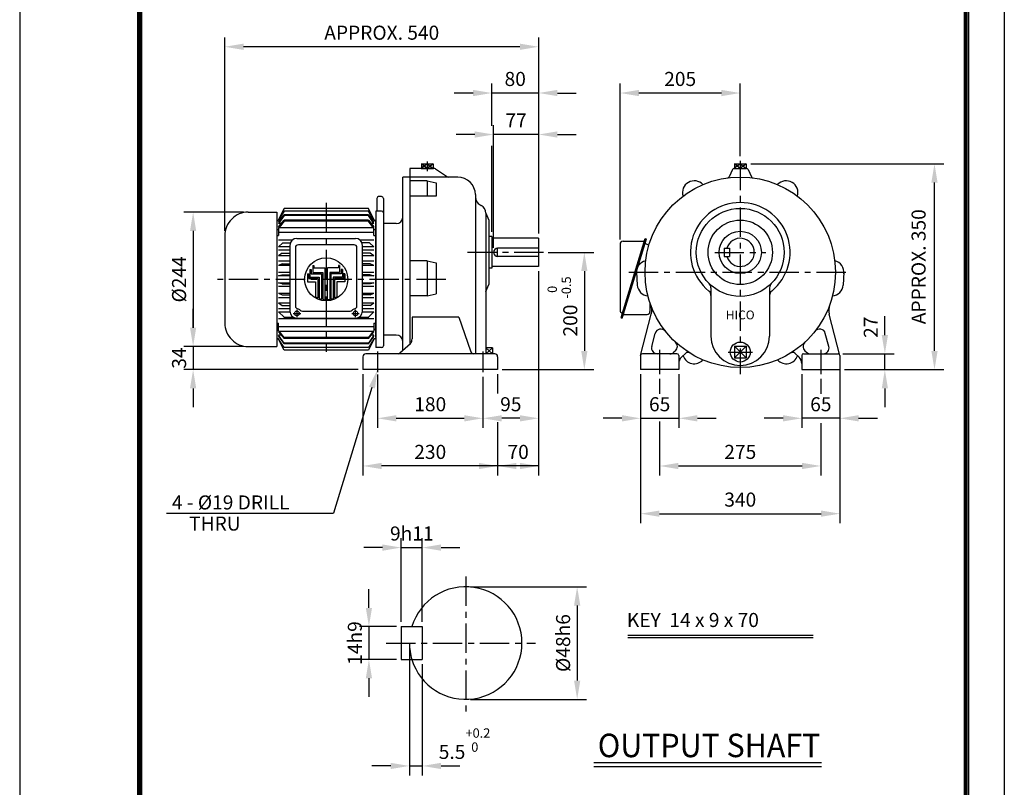
# Model space of a CAD drawing. Extents: x 4 to 940, y 0 to 410.
# Drawn here: x 4 to 214, y 92 to 255 of the extents above; entities that cross this region are included whole.
import ezdxf
from ezdxf.enums import TextEntityAlignment as Align

# ---------------------------------------------------------------- set-up
doc = ezdxf.new("R2010")
doc.units = 0
doc.header["$LTSCALE"] = 5
doc.header["$MEASUREMENT"] = 0
doc.header["$PDMODE"] = 1
doc.linetypes.add('CENTER', pattern=[2, 1.25, -0.25, 0.25, -0.25])
doc.layers.get('0').update_dxf_attribs({"color": 9, "linetype": 'CONTINUOUS'})
doc.layers.get('DEFPOINTS').update_dxf_attribs({"linetype": 'CONTINUOUS'})
for name, color, linetype in [('C', 1, 'CENTER'), ('D', 7, 'CONTINUOUS'), ('DT', 2, 'CONTINUOUS'), ('O', 3, 'CONTINUOUS')]:
    doc.layers.add(name, color=color, linetype=linetype)
doc.styles.add('A2', font='romans', dxfattribs={"height": 2, "bigfont": 'hgtxt'})
doc.styles.add('A3', font='romans', dxfattribs={"height": 3, "bigfont": 'hgtxt'})
doc.styles.add('A5', font='romans', dxfattribs={"height": 5, "bigfont": 'hgtxt'})
doc.styles.get("Standard").update_dxf_attribs({"font": 'romans', "height": 3, "bigfont": 'hgtxt'})
doc.dimstyles.get("Standard").update_dxf_attribs({"dimtxt": 0.18, "dimasz": 0.18, "dimexe": 0.18, "dimexo": 0.0625, "dimgap": 0.09, "dimtad": 0, "dimtih": 1, "dimtoh": 1, "dimdec": 4, "dimzin": 0, "dimdsep": 46, "dimtxsty": 'Standard', "dimcen": 0.09, "dimadec": 0, "dimazin": 0, "dimtfac": 1, "dimtdec": 4, "dimtofl": 0, "dimtmove": 0, "dimatfit": 3, "dimfxl": 0, "dimtolj": 1, "dimtzin": 0, "dimarcsym": 0})

# ---------------------------------------------------------------- blocks, each defined once
blk = doc.blocks.new('*D0')
at = {"color": 7, "linetype": 'ByBlock'}
for p, q in [((80.31, 155.15), (80.31, 143.78)), ((102.81, 154.62), (102.81, 143.78)), ((84.31, 145.78), (98.81, 145.78))]:
    blk.add_line(p, q, dxfattribs=at)
for points in [[(84.31, 146.44), (84.31, 145.11), (80.31, 145.78)], [(98.81, 146.44), (98.81, 145.11), (102.81, 145.78)]]:
    blk.add_solid(points, dxfattribs=at)
at = {"layer": 'DEFPOINTS', "color": 0, "linetype": 'ByBlock'}
for p in [(80.31, 156.15), (102.81, 155.62), (102.81, 145.78)]:
    blk.add_point(p, dxfattribs=at)
at = {"color": 7, "linetype": 'ByBlock', "style": 'A3'}
blk.add_text('180', height=3, dxfattribs=at).set_placement((91.56, 148.78), align=Align.MIDDLE_CENTER)
blk = doc.blocks.new('*D1')
at = {"color": 7, "linetype": 'ByBlock'}
for p, q in [((51.75, 189.72), (38.99, 189.72)), ((40.99, 185.72), (40.99, 165.09)), ((51.75, 161.09), (38.99, 161.09))]:
    blk.add_line(p, q, dxfattribs=at)
for points in [[(40.32, 185.72), (41.65, 185.72), (40.99, 189.72)], [(40.32, 165.09), (41.65, 165.09), (40.99, 161.09)]]:
    blk.add_solid(points, dxfattribs=at)
at = {"layer": 'DEFPOINTS', "color": 0, "linetype": 'ByBlock'}
for p in [(52.75, 189.72), (40.99, 161.09), (52.75, 161.09)]:
    blk.add_point(p, dxfattribs=at)
at = {"color": 7, "linetype": 'ByBlock', "style": 'A3'}
blk.add_text('%%C244', height=3, rotation=90, dxfattribs=at).set_placement((37.99, 175.4), align=Align.MIDDLE_CENTER)
blk = doc.blocks.new('*D2')
at = {"color": 7, "linetype": 'ByBlock'}
for p, q in [((40.99, 165.09), (40.99, 169.09)), ((40.99, 161.09), (40.99, 156.15)), ((76.19, 156.15), (38.99, 156.15)), ((40.99, 152.15), (40.99, 148.15))]:
    blk.add_line(p, q, dxfattribs=at)
for points in [[(40.32, 165.09), (41.65, 165.09), (40.99, 161.09)], [(40.32, 152.15), (41.65, 152.15), (40.99, 156.15)]]:
    blk.add_solid(points, dxfattribs=at)
at = {"layer": 'DEFPOINTS', "color": 0, "linetype": 'ByBlock'}
for p in [(40.99, 161.09), (40.99, 156.15), (77.19, 156.15)]:
    blk.add_point(p, dxfattribs=at)
at = {"color": 7, "linetype": 'ByBlock', "style": 'A3'}
blk.add_text('34', height=3, rotation=90, dxfattribs=at).set_placement((37.99, 158.62), align=Align.MIDDLE_CENTER)
blk = doc.blocks.new('*D3')
at = {"color": 7, "linetype": 'ByBlock'}
blk.add_line((110.69, 145.78), (106.81, 145.78), dxfattribs=at)
for points in [[(106.81, 146.44), (106.81, 145.11), (102.81, 145.78)], [(110.69, 146.44), (110.69, 145.11), (114.69, 145.78)]]:
    blk.add_solid(points, dxfattribs=at)
at = {"layer": 'DEFPOINTS', "color": 0, "linetype": 'ByBlock'}
for p in [(102.81, 145.78), (102.81, 145.78), (114.69, 133.61)]:
    blk.add_point(p, dxfattribs=at)
at = {"color": 7, "linetype": 'ByBlock', "style": 'A3'}
blk.add_text('95', height=3, dxfattribs=at).set_placement((108.75, 148.78), align=Align.MIDDLE_CENTER)
blk = doc.blocks.new('*D4')
at = {"color": 7, "linetype": 'ByBlock'}
for p, q in [((47.75, 185.72), (47.75, 226.98)), ((114.69, 185.15), (114.69, 226.98)), ((110.69, 224.98), (51.75, 224.98))]:
    blk.add_line(p, q, dxfattribs=at)
for points in [[(51.75, 225.65), (51.75, 224.31), (47.75, 224.98)], [(110.69, 225.65), (110.69, 224.31), (114.69, 224.98)]]:
    blk.add_solid(points, dxfattribs=at)
at = {"layer": 'DEFPOINTS', "color": 0, "linetype": 'ByBlock'}
for p in [(47.75, 224.98), (47.75, 184.72), (114.69, 184.15)]:
    blk.add_point(p, dxfattribs=at)
at = {"color": 7, "linetype": 'ByBlock', "style": 'A3'}
blk.add_text('APPROX. 540', height=3, dxfattribs=at).set_placement((81.22, 227.98), align=Align.MIDDLE_CENTER)
blk = doc.blocks.new('*D5')
at = {"color": 7, "linetype": 'ByBlock'}
for p, q in [((105.06, 182.15), (105.06, 208.28)), ((101.06, 206.28), (97.06, 206.28)), ((114.69, 206.28), (105.06, 206.28)), ((118.69, 206.28), (122.69, 206.28))]:
    blk.add_line(p, q, dxfattribs=at)
for points in [[(101.06, 206.94), (101.06, 205.61), (105.06, 206.28)], [(118.69, 206.94), (118.69, 205.61), (114.69, 206.28)]]:
    blk.add_solid(points, dxfattribs=at)
at = {"layer": 'DEFPOINTS', "color": 0, "linetype": 'ByBlock'}
for p in [(114.69, 215.12), (105.06, 206.28), (105.06, 181.15)]:
    blk.add_point(p, dxfattribs=at)
at = {"color": 7, "linetype": 'ByBlock', "style": 'A3'}
blk.add_text('77', height=3, dxfattribs=at).set_placement((109.87, 209.28), align=Align.MIDDLE_CENTER)
blk = doc.blocks.new('*D6')
at = {"color": 7, "linetype": 'ByBlock'}
for p, q in [((145.03, 183.9), (145.03, 217.12)), ((170.65, 201.69), (170.65, 217.12)), ((166.65, 215.12), (149.03, 215.12))]:
    blk.add_line(p, q, dxfattribs=at)
for points in [[(149.03, 215.79), (149.03, 214.45), (145.03, 215.12)], [(166.65, 215.79), (166.65, 214.45), (170.65, 215.12)]]:
    blk.add_solid(points, dxfattribs=at)
at = {"layer": 'DEFPOINTS', "color": 0, "linetype": 'ByBlock'}
for p in [(145.03, 215.12), (170.65, 200.69), (145.03, 182.9)]:
    blk.add_point(p, dxfattribs=at)
at = {"color": 7, "linetype": 'ByBlock', "style": 'A3'}
blk.add_text('205', height=3, dxfattribs=at).set_placement((157.84, 218.12), align=Align.MIDDLE_CENTER)
blk = doc.blocks.new('*D7')
at = {"color": 7, "linetype": 'ByBlock'}
for p, q in [((188.52, 163.53), (188.52, 167.53)), ((179.56, 159.53), (190.52, 159.53)), ((188.52, 156.15), (188.52, 159.53)), ((188.52, 152.15), (188.52, 148.15))]:
    blk.add_line(p, q, dxfattribs=at)
for points in [[(187.86, 163.53), (189.19, 163.53), (188.52, 159.53)], [(187.86, 152.15), (189.19, 152.15), (188.52, 156.15)]]:
    blk.add_solid(points, dxfattribs=at)
at = {"layer": 'DEFPOINTS', "color": 0, "linetype": 'ByBlock'}
for p in [(178.56, 159.53), (188.52, 159.53), (188.24, 156.15)]:
    blk.add_point(p, dxfattribs=at)
at = {"color": 7, "linetype": 'ByBlock', "style": 'A3'}
blk.add_text('27', height=3, rotation=90, dxfattribs=at).set_placement((185.52, 165.19), align=Align.MIDDLE_CENTER)
blk = doc.blocks.new('*D8')
at = {"color": 7, "linetype": 'ByBlock'}
for p, q in [((178.93, 182.69), (178.93, 147.98)), ((136.43, 179.69), (136.43, 147.98)), ((140.43, 149.98), (174.93, 149.98))]:
    blk.add_line(p, q, dxfattribs=at)
for points in [[(140.43, 150.65), (140.43, 149.32), (136.43, 149.98)], [(174.93, 150.65), (174.93, 149.32), (178.93, 149.98)]]:
    blk.add_solid(points, dxfattribs=at)
at = {"layer": 'DEFPOINTS', "color": 0, "linetype": 'ByBlock'}
for p in [(178.93, 183.69), (136.43, 180.69), (178.93, 149.98)]:
    blk.add_point(p, dxfattribs=at)
at = {"color": 7, "linetype": 'ByBlock', "style": 'A3'}
blk.add_text('340', height=3, dxfattribs=at).set_placement((157.68, 152.98), align=Align.MIDDLE_CENTER)
blk = doc.blocks.new('*D9')
at = {"color": 7, "linetype": 'ByBlock'}
for p, q in [((144.56, 179.69), (144.56, 168.31)), ((132.43, 170.31), (128.43, 170.31)), ((136.43, 170.31), (144.56, 170.31)), ((148.56, 170.31), (152.56, 170.31))]:
    blk.add_line(p, q, dxfattribs=at)
for points in [[(132.43, 170.98), (132.43, 169.64), (136.43, 170.31)], [(148.56, 170.98), (148.56, 169.64), (144.56, 170.31)]]:
    blk.add_solid(points, dxfattribs=at)
at = {"layer": 'DEFPOINTS', "color": 0, "linetype": 'ByBlock'}
for p in [(144.56, 180.69), (136.43, 179.69), (144.56, 170.31)]:
    blk.add_point(p, dxfattribs=at)
at = {"color": 7, "linetype": 'ByBlock', "style": 'A3'}
blk.add_text('65', height=3, dxfattribs=at).set_placement((140.49, 173.31), align=Align.MIDDLE_CENTER)
blk = doc.blocks.new('*D10')
at = {"color": 7, "linetype": 'ByBlock'}
for p, q in [((170.81, 179.69), (170.81, 168.31)), ((166.81, 170.31), (162.81, 170.31)), ((178.93, 170.31), (170.81, 170.31)), ((182.93, 170.31), (186.93, 170.31))]:
    blk.add_line(p, q, dxfattribs=at)
for points in [[(166.81, 170.98), (166.81, 169.64), (170.81, 170.31)], [(182.93, 170.98), (182.93, 169.64), (178.93, 170.31)]]:
    blk.add_solid(points, dxfattribs=at)
at = {"layer": 'DEFPOINTS', "color": 0, "linetype": 'ByBlock'}
for p in [(170.81, 180.69), (170.81, 170.31), (178.93, 170.31)]:
    blk.add_point(p, dxfattribs=at)
at = {"color": 7, "linetype": 'ByBlock', "style": 'A3'}
blk.add_text('65', height=3, dxfattribs=at).set_placement((174.87, 173.31), align=Align.MIDDLE_CENTER)
blk = doc.blocks.new('*D14')
at = {"color": 7, "linetype": 'ByBlock'}
for p, q in [((99.26, 121.4), (99.26, 94.2)), ((102.01, 117.9), (102.01, 94.2)), ((95.26, 96.2), (91.26, 96.2)), ((99.26, 96.2), (102.01, 96.2)), ((106.01, 96.2), (110.01, 96.2))]:
    blk.add_line(p, q, dxfattribs=at)
for points in [[(95.26, 96.87), (95.26, 95.54), (99.26, 96.2)], [(106.01, 96.87), (106.01, 95.54), (102.01, 96.2)]]:
    blk.add_solid(points, dxfattribs=at)
at = {"layer": 'DEFPOINTS', "color": 0, "linetype": 'ByBlock'}
for p in [(99.26, 122.4), (102.01, 118.9), (102.01, 96.2)]:
    blk.add_point(p, dxfattribs=at)
at = {"color": 7, "linetype": 'ByBlock', "style": 'A3'}
blk.add_text('5.5', height=3, dxfattribs=at).set_placement((108.35, 99.2), align=Align.MIDDLE_CENTER)
blk = doc.blocks.new('*D11')
at = {"color": 7, "linetype": 'ByBlock'}
for p, q in [((54.54, 129.03), (54.54, 146.88)), ((59.04, 129.03), (59.04, 146.88)), ((50.54, 144.88), (46.54, 144.88)), ((54.54, 144.88), (59.04, 144.88)), ((63.04, 144.88), (67.04, 144.88))]:
    blk.add_line(p, q, dxfattribs=at)
for points in [[(50.54, 145.55), (50.54, 144.21), (54.54, 144.88)], [(63.04, 145.55), (63.04, 144.21), (59.04, 144.88)]]:
    blk.add_solid(points, dxfattribs=at)
at = {"layer": 'DEFPOINTS', "color": 0, "linetype": 'ByBlock'}
for p in [(59.04, 144.88), (54.54, 128.03), (59.04, 128.03)]:
    blk.add_point(p, dxfattribs=at)
at = {"color": 7, "linetype": 'ByBlock', "style": 'A3'}
blk.add_text('9h11', height=3, dxfattribs=at).set_placement((56.79, 147.88), align=Align.MIDDLE_CENTER)
blk = doc.blocks.new('*D12')
at = {"color": 7, "linetype": 'ByBlock'}
for p, q in [((47.65, 132.03), (47.65, 136.03)), ((53.54, 128.03), (45.65, 128.03)), ((47.65, 128.03), (47.65, 121.03)), ((53.54, 121.03), (45.65, 121.03)), ((47.65, 117.03), (47.65, 113.03))]:
    blk.add_line(p, q, dxfattribs=at)
for points in [[(46.98, 132.03), (48.31, 132.03), (47.65, 128.03)], [(46.98, 117.03), (48.31, 117.03), (47.65, 121.03)]]:
    blk.add_solid(points, dxfattribs=at)
at = {"layer": 'DEFPOINTS', "color": 0, "linetype": 'ByBlock'}
for p in [(54.54, 128.03), (47.65, 121.03), (54.54, 121.03)]:
    blk.add_point(p, dxfattribs=at)
at = {"color": 7, "linetype": 'ByBlock', "style": 'A3'}
blk.add_text('14h9', height=3, rotation=90, dxfattribs=at).set_placement((44.65, 124.53), align=Align.MIDDLE_CENTER)
blk = doc.blocks.new('*D13')
at = {"color": 7, "linetype": 'ByBlock'}
for p, q in [((69.29, 136.53), (94.06, 136.53)), ((92.06, 132.53), (92.06, 116.53)), ((69.29, 112.53), (94.06, 112.53))]:
    blk.add_line(p, q, dxfattribs=at)
for points in [[(91.4, 132.53), (92.73, 132.53), (92.06, 136.53)], [(91.4, 116.53), (92.73, 116.53), (92.06, 112.53)]]:
    blk.add_solid(points, dxfattribs=at)
at = {"layer": 'DEFPOINTS', "color": 0, "linetype": 'ByBlock'}
for p in [(68.29, 136.53), (68.29, 112.53), (92.06, 112.53)]:
    blk.add_point(p, dxfattribs=at)
at = {"color": 7, "linetype": 'ByBlock', "style": 'A3'}
blk.add_text('%%C48h6', height=3, rotation=90, dxfattribs=at).set_placement((89.06, 124.53), align=Align.MIDDLE_CENTER)
blk = doc.blocks.new('DDD')
at = {"layer": 'D', "style": 'A2'}
for s, p in [('-0.5', (-4.32, 11.18)), ('  0', (-7.32, 11.18))]:
    blk.add_text(s, height=2, rotation=90, dxfattribs=at).set_placement(p)

msp = doc.modelspace()

# ---------------------------------------------------------------- linework, layer by layer
at = {"color": 9}
for p, q in [((3.99999, 296.99999), (3.99999, -0.00001)), ((213.99999, 296.99999), (213.99999, -0.00001))]:
    msp.add_line(p, q, dxfattribs=at)
at = {"color": 2}
for p, q in [((29.09999, 287.39999), (29.09999, 8.59999)), ((29.39999, 287.09999), (29.39999, 8.89999)), ((29.69999, 286.79999), (29.69999, 9.19999)), ((29.99999, 286.49999), (29.99999, 9.49999)), ((205.49999, 9.49999), (205.49999, 286.49999)), ((205.79999, 9.19999), (205.79999, 286.79999)), ((206.09999, 8.89999), (206.09999, 287.09999)), ((206.39999, 8.59999), (206.39999, 287.39999))]:
    msp.add_line(p, q, dxfattribs=at)
at = {"color": 7, "linetype": 'ByBlock'}
for p, q in [((104.68526, 232.64363), (104.68526, 241.65323)), ((100.68526, 239.65323), (96.68526, 239.65323)), ((114.68526, 239.65323), (104.68526, 239.65323)), ((118.68526, 239.65323), (122.68526, 239.65323)), ((104.68526, 210.06025), (104.68526, 228.42164)), ((159.93129, 224.56025), (201.10676, 224.56025)), ((199.10676, 184.68525), (199.10676, 220.56025)), ((116.74467, 205.68525), (126.42978, 205.68525)), ((114.68526, 201.68525), (114.68526, 158.14675)), ((124.42978, 201.68525), (124.42978, 184.68525)), ((106.93526, 180.68525), (126.42978, 180.68525)), ((179.93129, 180.68525), (201.10676, 180.68525)), ((77.18526, 179.68525), (77.18526, 158.14675)), ((105.93526, 179.68525), (105.93526, 175.60375)), ((140.49379, 178.7518), (140.49379, 175.5083)), ((174.86879, 178.7518), (174.86879, 175.5083)), ((105.93526, 169.49835), (105.93526, 158.14675)), ((140.49379, 169.6005), (140.49379, 158.14675)), ((174.86879, 169.28956), (174.86879, 158.14675)), ((114.68526, 160.14675), (81.18526, 160.14675)), ((144.49379, 160.14675), (170.86879, 160.14675))]:
    msp.add_line(p, q, dxfattribs=at)
for points in [[(100.68526, 240.3199), (100.68526, 238.98656), (104.68526, 239.65323)], [(118.68526, 240.3199), (118.68526, 238.98656), (114.68526, 239.65323)], [(198.4401, 220.56025), (199.77343, 220.56025), (199.10676, 224.56025)], [(123.76311, 201.68525), (125.09644, 201.68525), (124.42978, 205.68525)], [(123.76311, 184.68525), (125.09644, 184.68525), (124.42978, 180.68525)], [(198.4401, 184.68525), (199.77343, 184.68525), (199.10676, 180.68525)], [(81.18526, 160.81342), (81.18526, 159.48009), (77.18526, 160.14675)], [(101.93526, 160.81342), (101.93526, 159.48009), (105.93526, 160.14675)], [(109.93526, 160.81342), (109.93526, 159.48009), (105.93526, 160.14675)], [(110.68526, 160.81342), (110.68526, 159.48009), (114.68526, 160.14675)], [(144.49379, 160.81342), (144.49379, 159.48009), (140.49379, 160.14675)], [(170.86879, 160.81342), (170.86879, 159.48009), (174.86879, 160.14675)]]:
    msp.add_solid(points, dxfattribs=at)
at = {"layer": 'C'}
for p, q in [((90.93526, 225.04983), (90.93526, 222.99436)), ((157.68129, 225.22514), (157.68129, 179.7518)), ((69.3728, 216.24464), (69.3728, 184.50823)), ((115.74467, 205.68525), (99.25898, 205.68525)), ((152.22971, 205.68525), (163.11934, 205.68525)), ((94.86611, 199.93525), (46.18526, 199.93525)), ((133.92907, 201.43525), (180.815, 201.43525)), ((140.49379, 184.91305), (140.49379, 179.7518)), ((174.86879, 184.91305), (174.86879, 179.7518)), ((80.31026, 184.53677), (80.31026, 180.1492)), ((102.81026, 184.53677), (102.81026, 180.1492)), ((155.13313, 184.43525), (160.31471, 184.43525)), ((99.12099, 136.55522), (99.12099, 107.65327)), ((82.15019, 122.39916), (114.01401, 122.39916))]:
    msp.add_line(p, q, dxfattribs=at)
at = {"layer": 'D'}
for p, q in [((62.0011, 208.28992), (62.0011, 208.16686)), ((63.12281, 208.67099), (69.3728, 208.67099)), ((69.3728, 208.67099), (75.62277, 208.67099)), ((76.74448, 208.16686), (76.74448, 208.28992)), ((61.6228, 207.171), (61.6228, 193.15628)), ((62.81031, 206.67568), (62.81031, 194.25096)), ((69.3728, 207.30068), (63.43531, 207.30068)), ((75.31027, 207.30068), (69.3728, 207.30068)), ((75.93527, 194.25096), (75.93527, 206.67568)), ((77.12276, 193.15628), (77.12276, 207.171)), ((65.90355, 202.0083), (66.15355, 202.0083)), ((65.90355, 202.0083), (65.90355, 200.36834)), ((66.15355, 202.0083), (66.15355, 201.11834)), ((66.50552, 202.89159), (66.75552, 202.89159)), ((66.50552, 202.89159), (66.50552, 201.36834)), ((66.75552, 202.89159), (66.75552, 202.36834)), ((66.75552, 202.36834), (69.1228, 202.36834)), ((69.1228, 195.59706), (69.1228, 202.36834)), ((69.6228, 195.59706), (69.6228, 202.36834)), ((71.99008, 202.36834), (69.6228, 202.36834)), ((72.24008, 202.89159), (71.99008, 202.89159)), ((71.99008, 202.89159), (71.99008, 202.36834)), ((72.24008, 202.89159), (72.24008, 201.36834)), ((72.84205, 202.0083), (72.59205, 202.0083)), ((72.59205, 202.0083), (72.59205, 201.11834)), ((72.84205, 202.0083), (72.84205, 200.36834)), ((65.40355, 201.1333), (65.65355, 201.1333)), ((65.40355, 201.1333), (65.40355, 199.36834)), ((65.65355, 201.1333), (65.65355, 200.11834)), ((65.65355, 200.11834), (67.6228, 200.11834)), ((65.90355, 200.36834), (67.8728, 200.36834)), ((66.15355, 201.11834), (68.3728, 201.11834)), ((66.50552, 201.36834), (68.6228, 201.36834)), ((67.6228, 200.11834), (67.6228, 195.95782)), ((67.8728, 200.36834), (67.8728, 195.85696)), ((68.3728, 201.11834), (68.3728, 195.70649)), ((68.6228, 201.36834), (68.6228, 195.65507)), ((69.3728, 199.93525), (69.3728, 199.93525)), ((70.1228, 201.36834), (70.1228, 195.65507)), ((72.24008, 201.36834), (70.1228, 201.36834)), ((70.3728, 201.11834), (70.3728, 195.70649)), ((72.59205, 201.11834), (70.3728, 201.11834)), ((70.8728, 200.36834), (70.8728, 195.85696)), ((72.84205, 200.36834), (70.8728, 200.36834)), ((71.1228, 200.11834), (71.1228, 195.95782)), ((73.09205, 200.11834), (71.1228, 200.11834)), ((73.34205, 201.1333), (73.09205, 201.1333)), ((73.09205, 201.1333), (73.09205, 200.11834)), ((73.34205, 201.1333), (73.34205, 199.36834)), ((65.40355, 199.36834), (67.1228, 199.36834)), ((67.1228, 199.36834), (67.1228, 196.21774)), ((71.6228, 199.36834), (71.6228, 196.21774)), ((73.34205, 199.36834), (71.6228, 199.36834)), ((63.12281, 193.46878), (63.12281, 191.84378)), ((75.62277, 191.84378), (75.62277, 193.46878)), ((62.31032, 192.65628), (63.9353, 192.65628)), ((63.12281, 191.65629), (69.3728, 191.65629)), ((64.29541, 193.15628), (69.3728, 193.15628)), ((69.3728, 193.15628), (74.45016, 193.15628)), ((69.3728, 191.65629), (75.62277, 191.65629)), ((74.81027, 192.65628), (76.43527, 192.65628)), ((35.30545, 150.05703), (70.91686, 150.05703)), ((133.7212, 124.05118), (173.21414, 124.05118)), ((133.7212, 123.55118), (173.21414, 123.55118))]:
    msp.add_line(p, q, dxfattribs=at)
at = {"layer": 'D', "color": 7}
msp.add_line((79.13741, 176.86106), (70.91686, 150.05703), dxfattribs=at)
at = {"layer": 'D'}
for centre, radius in [((69.3728, 199.93525), 4.59539), ((63.12281, 192.65628), 0.5), ((75.62277, 192.65628), 0.5)]:
    msp.add_circle(centre, radius, dxfattribs=at)
for centre, radius, start, end in [((63.12281, 207.171), 1.5, 89.999763, 179.999745), ((75.62277, 207.171), 1.5, 359.999982, 89.999763), ((63.43531, 206.67568), 0.625, 89.999763, 179.999745), ((75.31027, 206.67568), 0.625, 359.999982, 89.999763), ((69.3728, 199.93525), 4.34539, 238.8158415, 246.251299), ((69.3728, 199.93525), 4.34539, 249.806382, 256.695327), ((69.3728, 199.93525), 4.34539, 260.0611613, 266.7018222), ((69.3728, 199.93525), 4.34539, 273.2981778, 279.9388387), ((69.3728, 199.93525), 4.34539, 283.304673, 290.193618), ((69.3728, 199.93525), 4.34539, 293.748701, 301.1841585), ((63.43531, 194.25096), 0.625, 179.999909, 258.912527), ((63.12281, 192.65628), 1, 43.812802, 78.91229), ((64.29541, 193.78129), 0.625, 223.81335, 270.000182), ((74.45016, 193.78129), 0.625, 270.000018, 316.18687), ((75.62277, 192.65628), 1, 101.087455, 136.186978), ((75.31027, 194.25096), 0.625, 281.087491, 359.999982), ((63.12281, 193.1563), 1.5, 180.0002, 270.000018), ((75.62277, 193.1563), 1.5, 270.000018, 359.999982), ((99.12099, 122.39916), 12, 180, 196.9577633)]:
    msp.add_arc(centre, radius, start, end, dxfattribs=at)
at = {"layer": 'D', "color": 0, "linetype": 'ByBlock'}
for p in [(96.59622, 248.01622), (94.00626, 237.50175), (61.79622, 235.64519), (68.39622, 158.41745), (46.50548, 147.63339), (66.73622, 148.63339), (68.39622, 148.63339), (109.54893, 148.63339), (121.49786, 133.65739), (68.39622, 120.48364), (88.79622, 120.48364), (96.59622, 120.48364)]:
    msp.add_point(p, dxfattribs=at)
at = {"layer": 'D', "color": 7}
msp.add_solid([(78.50005, 177.05653), (79.77478, 176.66558), (80.31026, 180.68525)], dxfattribs=at)
at = {"layer": 'DEFPOINTS', "color": 0, "linetype": 'ByBlock'}
for p in [(104.68526, 239.65323), (158.93129, 224.56025), (199.10676, 224.56025), (104.68526, 209.06025), (114.68526, 209.68525), (115.74467, 205.68525), (114.68526, 202.68525), (77.18526, 180.68525), (105.93526, 180.68525), (105.93526, 180.68525), (124.42978, 180.68525), (178.93129, 180.68525), (140.49379, 179.7518), (174.86879, 179.7518), (105.93526, 160.14675), (114.68526, 160.14675), (174.86879, 160.14675), (105.93526, 158.14675)]:
    msp.add_point(p, dxfattribs=at)
at = {"layer": 'DT'}
for p, q in [((175.04331, 96.88327), (126.44037, 96.88327)), ((175.04331, 96.04221), (126.44037, 96.04221))]:
    msp.add_line(p, q, dxfattribs=at)
at = {"layer": 'O'}
for p, q in [((87.18526, 223.56025), (87.18526, 186.05473)), ((92.44886, 223.56025), (87.18526, 223.56025)), ((90.93526, 224.56025), (89.61333, 223.56025)), ((89.61333, 223.56025), (92.25719, 223.56025)), ((89.68526, 224.56025), (92.18526, 224.56025)), ((90.93526, 223.56025), (89.68526, 224.56025)), ((89.68526, 224.56025), (89.68526, 223.56025)), ((90.93526, 224.56025), (92.18526, 223.56025)), ((92.18526, 224.56025), (90.93526, 223.56025)), ((90.93526, 224.56025), (90.93526, 223.56025)), ((92.18526, 224.56025), (92.18526, 223.56025)), ((92.65359, 223.49942), (95.24827, 221.80857)), ((156.0185, 223.34158), (155.30563, 221.78728)), ((157.68129, 224.56025), (156.35936, 223.56025)), ((156.35936, 223.56025), (159.00322, 223.56025)), ((156.43129, 224.56025), (158.93129, 224.56025)), ((156.43129, 224.56025), (156.43129, 223.56025)), ((157.68129, 223.56025), (156.43129, 224.56025)), ((158.93129, 224.56025), (157.68129, 223.56025)), ((157.68129, 224.56025), (158.93129, 223.56025)), ((157.68129, 224.56025), (157.68129, 223.56025)), ((158.93129, 224.56025), (158.93129, 223.56025)), ((159.34408, 223.34158), (160.05695, 221.78728)), ((85.68526, 184.77298), (85.68526, 221.74775)), ((97.43526, 221.74775), (85.68526, 221.74775)), ((90.93526, 220.931), (87.18526, 220.931)), ((90.93526, 220.931), (90.93526, 217.67846)), ((90.93526, 220.931), (92.81026, 220.49018)), ((92.81026, 220.49018), (92.81026, 217.67846)), ((80.18526, 217.18525), (80.18526, 214.49775)), ((81.18526, 217.56025), (80.56026, 217.56025)), ((81.56026, 217.18525), (81.56026, 185.74775)), ((92.81026, 217.67846), (87.18526, 217.67846)), ((101.18526, 217.99775), (101.18526, 217.46906)), ((101.18526, 217.46906), (101.18526, 184.06025)), ((52.74781, 214.2477), (58.81032, 214.2477)), ((58.81032, 214.2477), (58.81032, 185.6228)), ((60.376, 215.00824), (59.15076, 212.5602)), ((60.37602, 214.47369), (59.15078, 212.56021)), ((69.3728, 215.00824), (60.3761, 215.00824)), ((69.3728, 214.47369), (60.3761, 214.47369)), ((78.36948, 215.00824), (69.3728, 215.00824)), ((78.36948, 214.47369), (69.3728, 214.47369)), ((79.59461, 212.56023), (78.36937, 215.00827)), ((79.59463, 212.56021), (78.36938, 214.47369)), ((79.93526, 214.49775), (79.93526, 185.37275)), ((81.18526, 214.49775), (79.93526, 214.49775)), ((102.22173, 215.79201), (102.39878, 215.70348)), ((58.81032, 212.56021), (59.15085, 212.56021)), ((59.1852, 212.11898), (60.37598, 213.69676)), ((60.37603, 213.5462), (59.18524, 211.85234)), ((59.18524, 211.12671), (60.37602, 212.5423)), ((60.37599, 212.33738), (59.34323, 210.97261)), ((69.3728, 213.69672), (60.3761, 213.69672)), ((69.3728, 213.54617), (60.3761, 213.54617)), ((69.3728, 212.54229), (60.3761, 212.54229)), ((60.3761, 212.54229), (60.3761, 212.33735)), ((69.3728, 212.33735), (60.3761, 212.33735)), ((78.36948, 213.69672), (69.3728, 213.69672)), ((78.36948, 213.54617), (69.3728, 213.54617)), ((78.36948, 212.54229), (69.3728, 212.54229)), ((78.36948, 212.33735), (69.3728, 212.33735)), ((78.36936, 213.69673), (79.56014, 212.11895)), ((78.36937, 212.5423), (79.56015, 211.12671)), ((79.40214, 210.97257), (78.36937, 212.33735)), ((79.56016, 211.85234), (78.36938, 213.54618)), ((78.36948, 212.33735), (78.36948, 212.54229)), ((79.59472, 212.56021), (79.93526, 212.56021)), ((79.93526, 187.50663), (79.93526, 212.56021)), ((103.43526, 214.02643), (103.43526, 184.06025)), ((103.43526, 214.02643), (104.06026, 212.56025)), ((104.06026, 212.56025), (104.06026, 198.81025)), ((58.81032, 210.55724), (59.18531, 210.55724)), ((59.7957, 211.85233), (59.18531, 211.85233)), ((59.18531, 210.97258), (69.3728, 210.97258)), ((59.18531, 210.97258), (59.18531, 209.2459)), ((59.18531, 210.0003), (69.3728, 210.0003)), ((69.3728, 210.97258), (79.56026, 210.97258)), ((69.3728, 210.0003), (79.56026, 210.0003)), ((79.56026, 211.85233), (78.94988, 211.85233)), ((79.56026, 209.2459), (79.56026, 210.97258)), ((79.56026, 210.55724), (79.93526, 210.55724)), ((84.31026, 211.81025), (81.56026, 211.81025)), ((47.74782, 209.2477), (47.74782, 190.62279)), ((58.81032, 209.2459), (59.18531, 209.2459)), ((62.1238, 208.28992), (59.18531, 208.28992)), ((79.56026, 208.28992), (76.62178, 208.28992)), ((79.56026, 209.2459), (79.93526, 209.2459)), ((104.68526, 209.06025), (104.06026, 209.06025)), ((104.68526, 209.06025), (104.68526, 202.31025)), ((114.68526, 208.68525), (104.68526, 208.68525)), ((114.68526, 208.68525), (114.68526, 202.68525)), ((132.28165, 191.76438), (137.43124, 208.6649)), ((132.39596, 191.71349), (137.54555, 208.61401)), ((132.51012, 191.66266), (137.65971, 208.56318)), ((132.68129, 208.06021), (137.162, 208.06021)), ((137.43124, 208.6649), (137.65971, 208.56318)), ((60.10426, 207.72621), (59.18524, 206.87694)), ((61.6228, 206.87692), (59.18531, 206.87692)), ((61.6228, 206.1284), (59.18531, 206.1284)), ((60.10449, 207.72619), (61.72937, 207.72619)), ((78.64111, 207.72619), (77.01624, 207.72619)), ((79.56026, 206.87692), (77.12276, 206.87692)), ((79.56026, 206.1284), (77.12276, 206.1284)), ((79.56015, 206.87692), (78.64112, 207.72618)), ((114.68526, 206.56025), (105.93526, 206.56025)), ((105.93526, 204.81025), (105.93526, 206.56025)), ((132.05629, 207.43521), (132.05629, 193.30757)), ((137.48131, 207.54798), (138.21086, 207.22316)), ((154.24379, 206.56025), (155.36879, 206.56025)), ((154.24379, 206.56025), (154.24379, 204.81025)), ((155.36879, 206.56025), (155.36879, 204.81025)), ((59.99771, 205.51573), (59.18521, 204.93462)), ((61.6228, 204.93461), (59.18531, 204.93461)), ((61.6228, 203.79701), (59.18531, 203.79701)), ((59.99797, 205.51571), (61.62284, 205.51571)), ((78.74764, 205.51571), (77.12276, 205.51571)), ((79.56026, 204.93461), (77.12276, 204.93461)), ((79.56026, 203.79701), (77.12276, 203.79701)), ((79.56013, 204.93462), (78.74763, 205.51572)), ((90.93526, 203.87616), (87.18526, 203.87616)), ((90.93526, 203.87616), (90.93526, 196.41058)), ((90.93526, 203.87616), (92.81026, 203.43534)), ((114.68526, 204.81025), (105.93526, 204.81025)), ((154.24379, 204.81025), (155.36879, 204.81025)), ((59.99771, 203.25069), (59.18521, 202.85524)), ((61.6228, 202.8552), (59.18531, 202.8552)), ((59.99794, 203.25069), (61.62284, 203.25069)), ((78.74766, 203.25069), (77.12276, 203.25069)), ((79.56026, 202.8552), (77.12276, 202.8552)), ((79.56016, 202.85523), (78.74766, 203.25069)), ((92.81026, 203.43534), (92.81026, 196.85139)), ((104.68526, 202.31025), (104.06026, 202.31025)), ((114.68526, 202.68525), (104.68526, 202.68525)), ((59.18525, 200.69564), (59.99775, 200.89459)), ((61.6228, 201.3597), (59.18531, 201.3597)), ((61.6228, 200.69562), (59.18531, 200.69562)), ((59.99793, 200.89459), (61.62284, 200.89459)), ((79.56026, 201.3597), (77.12276, 201.3597)), ((78.74767, 200.89459), (77.12276, 200.89459)), ((79.56026, 200.69562), (77.12276, 200.69562)), ((78.74767, 200.89459), (79.56017, 200.69564)), ((135.55629, 201.43525), (135.72922, 198.71506)), ((179.80629, 201.43525), (179.63336, 198.71506)), ((59.99773, 198.97594), (59.18525, 199.17489)), ((59.18531, 199.17487), (61.6228, 199.17487)), ((59.18531, 198.51081), (61.6228, 198.51081)), ((59.99791, 198.97595), (61.62284, 198.97595)), ((77.12276, 199.17487), (79.56026, 199.17487)), ((78.74769, 198.97595), (77.12276, 198.97595)), ((77.12276, 198.51081), (79.56026, 198.51081)), ((79.56019, 199.1749), (78.74769, 198.97595)), ((103.43526, 197.34406), (104.06026, 198.81025)), ((151.43129, 198.15925), (151.43129, 187.8263)), ((163.93129, 198.15925), (163.93129, 187.8263)), ((59.18522, 197.01531), (59.99773, 196.61985)), ((59.18531, 197.01531), (61.6228, 197.01531)), ((59.18531, 196.0735), (61.6228, 196.0735)), ((59.99795, 196.6199), (61.62284, 196.6199)), ((77.12276, 197.01531), (79.56026, 197.01531)), ((78.74766, 196.6199), (77.12276, 196.6199)), ((77.12276, 196.0735), (79.56026, 196.0735)), ((78.74765, 196.6199), (79.56015, 197.01535)), ((90.93526, 196.41058), (87.18526, 196.41058)), ((90.93526, 196.41058), (92.81026, 196.85139)), ((59.1852, 194.93589), (59.99769, 194.35479)), ((59.18531, 194.93591), (61.6228, 194.93591)), ((59.18531, 193.74212), (61.6228, 193.74212)), ((59.99795, 194.35483), (61.62284, 194.35483)), ((77.12276, 194.93591), (79.56026, 194.93591)), ((78.74765, 194.35483), (77.12276, 194.35483)), ((77.12276, 193.74212), (79.56026, 193.74212)), ((78.74765, 194.35483), (79.56015, 194.93594)), ((138.43138, 194.95154), (138.43138, 193.06029)), ((59.18522, 192.99356), (60.37599, 191.89317)), ((59.18531, 192.99358), (61.6228, 192.99358)), ((59.18531, 191.58059), (69.3728, 191.58059)), ((60.3761, 191.89319), (62.31376, 191.89319)), ((60.3761, 191.89319), (60.3761, 191.58059)), ((69.3728, 191.58059), (79.56026, 191.58059)), ((76.43182, 191.89319), (78.36948, 191.89319)), ((77.11392, 192.99358), (79.56026, 192.99358)), ((78.36938, 191.89322), (79.56015, 192.99361)), ((78.36948, 191.58059), (78.36948, 191.89319)), ((87.68526, 191.89542), (87.68526, 187.25295)), ((97.68526, 191.89542), (87.68526, 191.89542)), ((97.68526, 191.89542), (100.11614, 184.70096)), ((132.28165, 191.76439), (132.51012, 191.66267)), ((132.62561, 192.53713), (132.42717, 192.73679)), ((133.01631, 192.43529), (137.80638, 192.43529)), ((136.43129, 183.68525), (138.70185, 192.53903)), ((178.93129, 183.68525), (176.66073, 192.53903)), ((58.81032, 190.62459), (59.18531, 190.62459)), ((58.81032, 189.31325), (59.18531, 189.31325)), ((59.18531, 188.89791), (59.18531, 190.62459)), ((59.18531, 189.87019), (69.3728, 189.87019)), ((69.3728, 189.87019), (79.56026, 189.87019)), ((79.56026, 190.62459), (79.56026, 188.89791)), ((79.56026, 190.62459), (79.93526, 190.62459)), ((79.56026, 189.31325), (79.93526, 189.31325)), ((58.81032, 187.31028), (59.15085, 187.31028)), ((60.376, 184.86225), (59.15076, 187.31029)), ((60.37602, 185.39681), (59.15078, 187.31028)), ((59.1852, 187.75152), (60.37598, 186.17373)), ((59.18524, 188.74379), (60.37602, 187.32819)), ((60.37603, 186.3243), (59.18524, 188.01815)), ((59.18531, 188.89791), (69.3728, 188.89791)), ((59.7957, 188.01816), (59.18531, 188.01816)), ((60.37599, 187.53311), (59.34323, 188.89789)), ((69.3728, 187.53314), (60.3761, 187.53314)), ((60.3761, 187.3282), (60.3761, 187.53314)), ((69.3728, 187.3282), (60.3761, 187.3282)), ((69.3728, 188.89791), (79.56026, 188.89791)), ((78.36948, 187.53314), (69.3728, 187.53314)), ((78.36948, 187.3282), (69.3728, 187.3282)), ((78.36936, 186.17376), (79.56014, 187.75155)), ((79.40214, 188.89792), (78.36937, 187.53314)), ((78.36937, 187.32819), (79.56015, 188.74378)), ((79.59461, 187.31027), (78.36937, 184.86223)), ((79.56016, 188.01816), (78.36938, 186.32431)), ((79.59463, 187.31028), (78.36938, 185.3968)), ((78.36948, 187.53314), (78.36948, 187.3282)), ((79.56026, 188.01816), (78.94988, 188.01816)), ((79.59472, 187.31028), (79.93526, 187.31028)), ((84.31026, 188.06025), (81.56026, 188.06025)), ((138.79273, 185.63377), (139.53751, 188.41333)), ((176.56985, 185.63377), (175.82507, 188.41333)), ((52.74781, 185.6228), (58.81032, 185.6228)), ((69.3728, 186.32432), (60.3761, 186.32432)), ((69.3728, 186.17377), (60.3761, 186.17377)), ((69.3728, 185.3968), (60.3761, 185.3968)), ((69.3728, 184.86225), (60.3761, 184.86225)), ((78.36948, 186.32432), (69.3728, 186.32432)), ((78.36948, 186.17377), (69.3728, 186.17377)), ((78.36948, 185.3968), (69.3728, 185.3968)), ((78.36948, 184.86225), (69.3728, 184.86225)), ((81.18526, 185.37275), (79.93526, 185.37275)), ((87.37035, 186.21289), (85.04658, 184.22723)), ((104.84556, 185.31025), (103.43526, 185.31025)), ((104.84556, 185.31025), (103.43526, 184.06025)), ((103.43526, 185.31025), (104.84556, 184.06025)), ((104.84556, 185.31025), (104.84556, 184.06025)), ((156.43129, 185.68525), (156.43129, 183.18525)), ((156.43129, 185.68525), (158.93129, 185.68525)), ((158.93129, 185.68525), (156.43129, 183.18525)), ((156.43129, 185.68525), (158.93129, 183.18525)), ((158.93129, 185.68525), (158.93129, 183.18525)), ((77.18526, 183.43525), (77.18526, 180.68525)), ((105.31026, 184.06025), (77.81026, 184.06025)), ((105.93526, 183.43525), (105.93526, 180.68525)), ((136.43129, 183.68525), (136.43129, 180.68525)), ((144.18129, 184.06025), (136.80629, 184.06025)), ((143.88057, 184.71165), (143.55059, 184.40063)), ((144.55629, 183.68525), (144.55629, 180.68525)), ((146.06383, 184.19288), (145.14523, 183.32705)), ((156.43129, 183.18525), (158.93129, 183.18525)), ((169.29876, 184.19288), (170.21735, 183.32705)), ((170.80629, 183.68525), (170.80629, 180.68525)), ((171.18129, 184.06025), (178.55629, 184.06025)), ((171.48201, 184.71165), (171.81199, 184.40063)), ((178.93129, 183.68525), (178.93129, 180.68525)), ((105.93526, 180.68525), (77.18526, 180.68525)), ((144.55629, 180.68525), (136.43129, 180.68525)), ((170.80629, 180.68525), (178.93129, 180.68525)), ((85.37099, 125.89916), (85.37099, 118.89916)), ((85.37099, 125.89916), (89.87099, 125.89916)), ((89.87099, 125.89916), (89.87099, 118.89916)), ((85.37099, 118.89916), (89.87099, 118.89916))]:
    msp.add_line(p, q, dxfattribs=at)
for centre, radius in [((157.68129, 201.43525), 20.3125), ((157.68129, 205.68525), 9.375), ((157.68129, 205.68525), 6.875), ((157.68129, 205.68525), 4.5), ((157.68129, 184.43525), 2.125)]:
    msp.add_circle(centre, radius, dxfattribs=at)
for centre, radius, start, end in [((92.44886, 223.18525), 0.375, 56.9091803, 90), ((156.35936, 223.18525), 0.375, 90, 155.3617217), ((159.00322, 223.18525), 0.375, 24.6382783, 90), ((95.45301, 222.12275), 0.375, 236.9091803, 270), ((97.43526, 217.99775), 3.75, 0, 90), ((147.86879, 218.431), 2.5, 42.4813968, 197.5186032), ((154.96477, 221.94362), 0.375, 277.5454197, 335.3617217), ((160.39781, 221.94362), 0.375, 204.6382783, 262.4545803), ((167.49379, 218.431), 2.5, 342.4813968, 137.5186032), ((80.56026, 217.18525), 0.375, 90, 180), ((81.18526, 217.18525), 0.375, 0, 90), ((103.06026, 217.46906), 1.875, 180, 243.4349488), ((157.68129, 205.68525), 10.625, 309.1667107, 230.8332893), ((52.74781, 209.2477), 5, 90.000002, 180.000005), ((81.18526, 214.12275), 0.375, 0, 90), ((101.56026, 214.02643), 1.875, 0, 63.4349488), ((84.31026, 213.18525), 1.375, 270, 360), ((132.68129, 207.43521), 0.625, 89.999763, 179.999745), ((157.68129, 205.68525), 3, 196.9577633, 163.0422367), ((105.93526, 205.68525), 0.875, 90, 270), ((137.58284, 207.77622), 0.25, 156.002286, 245.995164), ((138.05629, 201.43525), 2.5, 102.4813968, 187.2751673), ((177.30629, 201.43525), 2.5, 352.7248327, 77.5186032), ((138.22419, 198.87367), 2.5, 183.6375836, 265.0186032), ((150.18129, 196.47842), 1.25, 0, 50.8332893), ((150.18129, 198.15925), 1.25, 0, 45.0991278), ((165.18129, 198.15925), 1.25, 134.9008722, 180), ((165.18129, 196.47842), 1.25, 129.1667107, 180), ((177.1384, 198.87367), 2.5, 274.9813968, 356.3624164), ((132.68129, 193.30757), 0.625, 179.999855, 246.000082), ((135.68333, 193.34784), 3.125, 345, 20.1856199), ((179.67925, 193.34784), 3.125, 159.8143801, 195), ((133.01631, 192.18528), 0.25, 90.004845, 156.001958), ((137.80638, 193.06029), 0.625, 270.000018, 359.999982), ((52.74781, 190.62279), 5, 179.999995, 269.999998), ((140.74492, 188.08981), 1.25, 38.2372328, 165), ((174.61766, 188.08981), 1.25, 15, 141.7627672), ((84.31026, 186.68525), 1.375, 0, 90), ((85.81026, 187.25295), 1.875, 326.3099325, 0), ((157.68129, 187.8263), 6.25, 180, 0), ((81.18526, 185.74775), 0.375, 270, 0), ((140.00014, 185.31025), 1.25, 165, 270), ((143.0232, 185.62127), 1.25, 313.3063218, 47.1723309), ((172.33938, 185.62127), 1.25, 132.8276691, 226.6936782), ((175.36244, 185.31025), 1.25, 270, 15), ((77.81026, 183.43525), 0.625, 90, 180), ((84.73456, 184.43525), 0.375, 270, 326.3099325), ((100.85814, 184.81025), 0.75, 188.3789809, 270), ((105.31026, 183.43525), 0.625, 0, 90), ((136.80629, 183.68525), 0.375, 90, 180), ((142.69322, 185.31025), 1.25, 270, 313.3063218), ((144.18129, 183.68525), 0.375, 0, 90), ((146.43129, 181.96262), 1.875, 133.3063218, 180), ((147.86879, 184.4395), 2.5, 198.2553961, 317.5186032), ((146.49251, 183.73807), 0.625, 57.697486, 133.3063218), ((167.49379, 184.4395), 2.5, 222.4813968, 341.7446039), ((168.87007, 183.73807), 0.625, 46.6936782, 122.302514), ((168.93129, 181.96262), 1.875, 0, 46.6936782), ((171.18129, 183.68525), 0.375, 90, 180), ((172.66936, 185.31025), 1.25, 226.6936782, 270), ((178.55629, 183.68525), 0.375, 0, 90), ((99.12099, 122.39916), 12, 196.9577633, 163.0422367)]:
    msp.add_arc(centre, radius, start, end, dxfattribs=at)

# ---------------------------------------------------------------- block references
at = {"layer": 'D'}
msp.add_blockref('DDD', (125.90182, 184.64336), dxfattribs=at)

# ---------------------------------------------------------------- texts
at = {"color": 7, "linetype": 'ByBlock', "style": 'A3'}
for s, p in [('80', (109.68526, 242.65323)), ('230', (91.56026, 163.14675)), ('70', (110.31026, 163.14675)), ('275', (157.68129, 163.14675))]:
    msp.add_text(s, height=3, dxfattribs=at).set_placement(p, align=Align.MIDDLE_CENTER)
msp.add_text('APPROX. 350', height=3, rotation=90, dxfattribs=at).set_placement((196.10676, 202.62275), align=Align.MIDDLE)
msp.add_text('200', height=3, rotation=90, dxfattribs=at).set_placement((121.42978, 191.14722), align=Align.MIDDLE_CENTER)
at = {"layer": 'D'}
for s, height, style, p in [('4 - %%C19 DRILL', 3, 'A3', (36.47304, 150.87401)), ('    THRU', 3, 'A3', (36.47304, 146.37401)), ('KEY  14 x 9 x 70', 3, 'A3', (133.50056, 125.81553)), ('+0.2', 2, 'A2', (99.08213, 102.21742)), ('  0', 2, 'A2', (99.08213, 99.21742))]:
    msp.add_text(s, height=height, dxfattribs=dict(at, style=style)).set_placement(p)
at = {"layer": 'DT', "style": 'A5', "width": 0.883748}
msp.add_text('OUTPUT SHAFT', height=5, dxfattribs=at).set_placement((127.28868, 98.0717), (174.7507, 98.0717), align=Align.FIT)
at = {"layer": 'O', "style": 'A3'}
msp.add_text('HICO', height=1.875, dxfattribs=at).set_placement((157.68129, 191.41028), align=Align.CENTER)

# ---------------------------------------------------------------- dimensions: what is measured, and where the dimension line sits
at = {"layer": 'D'}
for base, p1, p2, text, picture, middle, set_off in [((47.74782, 249.51315), (114.68526, 208.68525), (47.74782, 209.2477), 'APPROX. 540', '*D4', (81.21654, 252.51315), (0, 24.53195)), ((89.87099, 142.7492), (85.37099, 125.89916), (89.87099, 125.89916), '9h11', '*D11', (87.62099, 145.7492), (30.83545, -2.1299))]:
    dim = msp.add_linear_dim(base=base, p1=p1, p2=p2, text=text, dimstyle='Standard', dxfattribs=at)
    dim.commit()
    dim.dimension.update_dxf_attribs({"geometry": picture, "text_midpoint": middle, "insert": set_off})
for base, p1, p2, picture, middle, set_off in [((132.05629, 239.65323), (157.68129, 225.22514), (132.05629, 207.43521), '*D6', (155.03608, 242.65323), (-12.97205, 24.53195)), ((105.06026, 230.80779), (114.68526, 239.65323), (105.06026, 205.68525), '*D5', (109.87276, 233.80779), (0, 24.53195)), ((102.81026, 170.30999), (80.31026, 180.68525), (102.81026, 180.1492), '*D0', (91.56026, 173.30999), (0, 24.53195))]:
    dim = msp.add_linear_dim(base=base, p1=p1, p2=p2, dimstyle='Standard', dxfattribs=at)
    dim.commit()
    dim.dimension.update_dxf_attribs({"geometry": picture, "text_midpoint": middle, "insert": set_off})
for base, p1, p2, text, picture, middle, set_off in [((40.98788, 185.6228), (52.74781, 214.2477), (52.74781, 185.6228), '%%C244', '*D1', (37.98788, 199.93525), (0, 24.53195)), ((40.98788, 180.68525), (40.98788, 185.6228), (77.18526, 180.68525), '34', '*D2', (37.98788, 183.15402), (0, 24.53195)), ((78.48365, 118.89916), (85.37099, 125.89916), (85.37099, 118.89916), '14h9', '*D12', (75.48365, 122.39916), (30.83545, -2.1299)), ((122.89715, 110.39916), (99.12099, 134.39916), (99.12099, 110.39916), '%%C48h6', '*D13', (119.89715, 122.39916), (30.83545, -2.1299))]:
    dim = msp.add_linear_dim(base=base, p1=p1, p2=p2, angle=90, text=text, dimstyle='Standard', dxfattribs=at)
    dim.commit()
    dim.dimension.update_dxf_attribs({"geometry": picture, "text_midpoint": middle, "insert": set_off})
dim = msp.add_linear_dim(base=(188.52429, 184.06025), p1=(188.23828, 180.68525), p2=(178.55629, 184.06025), angle=90, dimstyle='Standard', dxfattribs=at)
dim.commit()
dim.dimension.update_dxf_attribs({"geometry": '*D7', "text_midpoint": (185.52429, 189.71933), "dimtype": 128, "insert": (0, 24.53195)})
for base, p1, p2, picture, middle in [((178.93129, 149.98351), (136.43129, 180.68525), (178.93129, 183.68525), '*D8', (157.68129, 152.98351)), ((144.55629, 170.30999), (136.43129, 179.68525), (144.55629, 180.68525), '*D9', (140.49379, 173.30999)), ((170.80629, 170.30999), (178.93129, 170.30999), (170.80629, 180.68525), '*D10', (174.86879, 173.30999))]:
    dim = msp.add_linear_dim(base=base, p1=p1, p2=p2, dimstyle='Standard', dxfattribs=at)
    dim.commit()
    dim.dimension.update_dxf_attribs({"geometry": picture, "text_midpoint": middle})
dim = msp.add_linear_dim(base=(102.81026, 170.30999), p1=(114.68526, 158.14675), p2=(102.81026, 170.30999), dimstyle='Standard', dxfattribs=at)
dim.commit()
dim.dimension.update_dxf_attribs({"geometry": '*D3', "text_midpoint": (108.74776, 173.30999), "dimtype": 128, "insert": (0, 24.53195)})
dim = msp.add_linear_dim(base=(89.87099, 96.20274), p1=(87.12099, 122.39916), p2=(89.87099, 118.89916), text='5.5', dimstyle='Standard', dxfattribs=at)
dim.commit()
dim.dimension.update_dxf_attribs({"geometry": '*D14', "text_midpoint": (96.21392, 99.20274), "dimtype": 128, "insert": (-12.13471, 0)})

doc.saveas('drawing.dxf')
